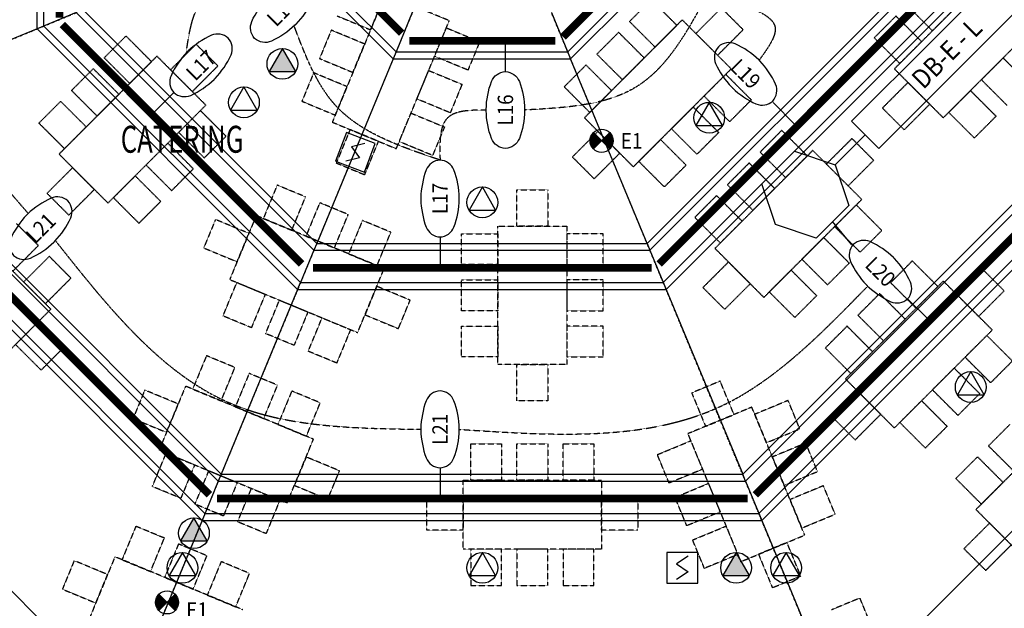
# Model space of a CAD drawing. Extents: x -52718 to 57875, y -24528 to 133965.
# Drawn here: x 20384 to 33187, y -1126 to 6524 of the extents above; entities that cross this region are included whole.
import ezdxf
from ezdxf.enums import TextEntityAlignment as Align

# ---------------------------------------------------------------- set-up
doc = ezdxf.new("R2010")
doc.units = 0
for name, pattern in [('EDG-DASH-3', [4.5, 3, -1.5]), ('X-2221-C$0$EDG-1DOT-2', [5, 2, -1.4, 0.2, -1.4]), ('X-2221-C$0$EDG-DASH-3', [4.5, 3, -1.5])]:
    doc.linetypes.add(name, pattern=pattern)
for name, color, linetype in [('COM-SPEAK', 6, 'CONTINUOUS'), ('FIR-DETECT', 6, 'CONTINUOUS'), ('FIR-SPEAK', 6, 'CONTINUOUS'), ('LIT-CIRC', 6, 'CONTINUOUS'), ('LIT-EMERG', 6, 'CONTINUOUS'), ('LIT-FITT', 6, 'CONTINUOUS'), ('LIT-NEON', 5, 'CONTINUOUS'), ('LIT-SWITCH', 2, 'EDG-DASH-3'), ('SYM-025', 7, 'CONTINUOUS'), ('SYM-050', 6, 'CONTINUOUS'), ('SYM-ATT', 2, 'CONTINUOUS'), ('SYM-FILL', 133, 'CONTINUOUS'), ('SYM-TEXT', 7, 'CONTINUOUS'), ('X-2221-C$0$A-ANNO-NOTE', 31, 'CONTINUOUS'), ('X-2221-C$0$A-FURN', 31, 'X-2221-C$0$EDG-DASH-3'), ('X-2221-C$0$RCP-LINES', 11, 'CONTINUOUS'), ('X-2221-C$0$X-ARC-GRID', 133, 'X-2221-C$0$EDG-1DOT-2'), ('X-XREF', 7, 'CONTINUOUS')]:
    doc.layers.add(name, color=color, linetype=linetype)
doc.styles.add('EDG', font='edg.shx', dxfattribs={"width": 0.9})
doc.styles.add('X-2221-C$0$EDG', font='edg.shx', dxfattribs={"width": 0.9})

# ---------------------------------------------------------------- blocks, each defined once
blk = doc.blocks.new('X-2221-C')
at = {"layer": 'X-2221-C$0$A-FURN'}
for p, q in [((33030, 7158), (31757, 5885)), ((25138, 6855), (24449, 5192)), ((25970, 6511), (25138, 6855)), ((24947, 6393), (25100, 6763)), ((28596, 6783), (28313, 6500)), ((28929, 6451), (28596, 6783)), ((29508, 6677), (29176, 6345)), ((29791, 6394), (29508, 6677)), ((31920, 6712), (32252, 6380)), ((32252, 6380), (32535, 6663)), ((24513, 6573), (24947, 6393)), ((31778, 6571), (31495, 6288)), ((32111, 6239), (31778, 6571)), ((25281, 4848), (25970, 6511)), ((25778, 6049), (25932, 6418)), ((25932, 6418), (26366, 6238)), ((28999, 6522), (27727, 5249)), ((28313, 6500), (28646, 6168)), ((28646, 6168), (28929, 6451)), ((29636, 5885), (28999, 6522)), ((32393, 5249), (33666, 6522)), ((21483, 6029), (21766, 6312)), ((21766, 6312), (22098, 5979)), ((24436, 6388), (24283, 6019)), ((24870, 6208), (24436, 6388)), ((28172, 6359), (27889, 6076)), ((28504, 6027), (28172, 6359)), ((29176, 6345), (29459, 6062)), ((29459, 6062), (29791, 6394)), ((31495, 6288), (31828, 5956)), ((22678, 6205), (22345, 5873)), ((22961, 5923), (22678, 6205)), ((24717, 5839), (24870, 6208)), ((26366, 6238), (26213, 5869)), ((31828, 5956), (32111, 6239)), ((22169, 6050), (20896, 4777)), ((21815, 5696), (21483, 6029)), ((22805, 5414), (22169, 6050)), ((24283, 6019), (24717, 5839)), ((26213, 5869), (25778, 6049)), ((27889, 6076), (28222, 5744)), ((28222, 5744), (28504, 6027)), ((32888, 5744), (33171, 6027)), ((33171, 6027), (33504, 5694)), ((22098, 5979), (21815, 5696)), ((22628, 5590), (22961, 5923)), ((27748, 5935), (27465, 5652)), ((28080, 5602), (27748, 5935)), ((21059, 5604), (21341, 5887)), ((21341, 5887), (21674, 5555)), ((22345, 5873), (22628, 5590)), ((24207, 5834), (24054, 5464)), ((24641, 5654), (24207, 5834)), ((25549, 5494), (25702, 5864)), ((25702, 5864), (26136, 5684)), ((28363, 4612), (29636, 5885)), ((29282, 5532), (29565, 5814)), ((29565, 5814), (29897, 5482)), ((31757, 5885), (32393, 5249)), ((24488, 5284), (24641, 5654)), ((26136, 5684), (25983, 5314)), ((27465, 5652), (27797, 5319)), ((31934, 5708), (31602, 5376)), ((32217, 5426), (31934, 5708)), ((33221, 5411), (32888, 5744)), ((21391, 5272), (21059, 5604)), ((21674, 5555), (21391, 5272)), ((27797, 5319), (28080, 5602)), ((29615, 5199), (29282, 5532)), ((32464, 5319), (32747, 5602)), ((32747, 5602), (33079, 5270)), ((20634, 5180), (20917, 5463)), ((20917, 5463), (21249, 5131)), ((21532, 4141), (22805, 5414)), ((24054, 5464), (24488, 5284)), ((25983, 5314), (25549, 5494)), ((28858, 5107), (29141, 5390)), ((29141, 5390), (29473, 5058)), ((29897, 5482), (29615, 5199)), ((31884, 5093), (32217, 5426)), ((22734, 5343), (22452, 5060)), ((23067, 5010), (22734, 5343)), ((25319, 4940), (25472, 5310)), ((25472, 5310), (25907, 5130)), ((31602, 5376), (31884, 5093)), ((32797, 4987), (32464, 5319)), ((33079, 5270), (32797, 4987)), ((20967, 4848), (20634, 5180)), ((21249, 5131), (20967, 4848)), ((24449, 5192), (25281, 4848)), ((25907, 5130), (25753, 4760)), ((27727, 5249), (28363, 4612)), ((22452, 5060), (22784, 4728)), ((22784, 4728), (23067, 5010)), ((24680, 5096), (24501, 4662)), ((25050, 4943), (24680, 5096)), ((27903, 5072), (27571, 4740)), ((28186, 4789), (27903, 5072)), ((29190, 4775), (28858, 5107)), ((29473, 5058), (29190, 4775)), ((30293, 5086), (30011, 4803)), ((30626, 4754), (30293, 5086)), ((22310, 4919), (22027, 4636)), ((22642, 4586), (22310, 4919)), ((24870, 4509), (25050, 4943)), ((25753, 4760), (25319, 4940)), ((28434, 4683), (28717, 4966)), ((28717, 4966), (29049, 4634)), ((31206, 4980), (30873, 4648)), ((31488, 4697), (31206, 4980)), ((20896, 4777), (21532, 4141)), ((27571, 4740), (27854, 4457)), ((27854, 4457), (28186, 4789)), ((30696, 4825), (29424, 3552)), ((30011, 4803), (30343, 4471)), ((30343, 4471), (30626, 4754)), ((31333, 4188), (30696, 4825)), ((22027, 4636), (22360, 4303)), ((24501, 4662), (24870, 4509)), ((28766, 4351), (28434, 4683)), ((29049, 4634), (28766, 4351)), ((29869, 4662), (29586, 4379)), ((30201, 4330), (29869, 4662)), ((30873, 4648), (31156, 4365)), ((31156, 4365), (31488, 4697)), ((21073, 4600), (20740, 4268)), ((21355, 4317), (21073, 4600)), ((21886, 4494), (21603, 4211)), ((22218, 4162), (21886, 4494)), ((22360, 4303), (22642, 4586)), ((23732, 4374), (23552, 3940)), ((24101, 4221), (23732, 4374)), ((29586, 4379), (29919, 4047)), ((20740, 4268), (21023, 3985)), ((21023, 3985), (21355, 4317)), ((26850, 3841), (26850, 4311)), ((26850, 4311), (27250, 4311)), ((27250, 4311), (27250, 3841)), ((29445, 4238), (29162, 3955)), ((29777, 3905), (29445, 4238)), ((29919, 4047), (30201, 4330)), ((21603, 4211), (21935, 3879)), ((21935, 3879), (22218, 4162)), ((23922, 3787), (24101, 4221)), ((24286, 4145), (24106, 3711)), ((24656, 3992), (24286, 4145)), ((30060, 2915), (31333, 4188)), ((30979, 3835), (31262, 4117)), ((31262, 4117), (31594, 3785)), ((20790, 2762), (19517, 4035)), ((23460, 3978), (23115, 3147)), ((25123, 3290), (23460, 3978)), ((24476, 3557), (24656, 3992)), ((20627, 3589), (20344, 3872)), ((22930, 3927), (22777, 3558)), ((23364, 3747), (22930, 3927)), ((23552, 3940), (23922, 3787)), ((24841, 3915), (24661, 3481)), ((25210, 3762), (24841, 3915)), ((26600, 2041), (26600, 3841)), ((26600, 3841), (27500, 3841)), ((27250, 3841), (26850, 3841)), ((27500, 3841), (27500, 2041)), ((29162, 3955), (29494, 3622)), ((29494, 3622), (29777, 3905)), ((23211, 3378), (23364, 3747)), ((25030, 3328), (25210, 3762)), ((26130, 3341), (26130, 3741)), ((26130, 3741), (26600, 3741)), ((26600, 3741), (26600, 3341)), ((27500, 3741), (27500, 3341)), ((27970, 3741), (27500, 3741)), ((27970, 3341), (27970, 3741)), ((31312, 3502), (30979, 3835)), ((31594, 3785), (31312, 3502)), ((20295, 3257), (20627, 3589)), ((24106, 3711), (24476, 3557)), ((30555, 3410), (30838, 3693)), ((30838, 3693), (31170, 3361)), ((22777, 3558), (23211, 3378)), ((24661, 3481), (25030, 3328)), ((29424, 3552), (30060, 2915)), ((20769, 3448), (20436, 3115)), ((21051, 3165), (20769, 3448)), ((26600, 3341), (26130, 3341)), ((27500, 3341), (27970, 3341)), ((29600, 3375), (29268, 3043)), ((29883, 3092), (29600, 3375)), ((30887, 3078), (30555, 3410)), ((31170, 3361), (30887, 3078)), ((31990, 3389), (31708, 3106)), ((32323, 3057), (31990, 3389)), ((24778, 2458), (25123, 3290)), ((30131, 2986), (30414, 3269)), ((30414, 3269), (30746, 2937)), ((32903, 3283), (32570, 2951)), ((33185, 3000), (32903, 3283)), ((20436, 3115), (20719, 2833)), ((20719, 2833), (21051, 3165)), ((23028, 2674), (23208, 3109)), ((23115, 3147), (24778, 2458)), ((23208, 3109), (23577, 2956)), ((26130, 2741), (26130, 3141)), ((26130, 3141), (26600, 3141)), ((26600, 3141), (26600, 2741)), ((27500, 3141), (27500, 2741)), ((27970, 3141), (27500, 3141)), ((27970, 2741), (27970, 3141)), ((29551, 2760), (29883, 3092)), ((32393, 3127), (31121, 1855)), ((31708, 3106), (32040, 2774)), ((33030, 2491), (32393, 3127)), ((23577, 2956), (23397, 2521)), ((25027, 3059), (24874, 2689)), ((25461, 2879), (25027, 3059)), ((29268, 3043), (29551, 2760)), ((30463, 2654), (30131, 2986)), ((31566, 2965), (31283, 2682)), ((31899, 2632), (31566, 2965)), ((32040, 2774), (32323, 3057)), ((32570, 2951), (32853, 2668)), ((32853, 2668), (33185, 3000)), ((23582, 2445), (23762, 2879)), ((23762, 2879), (24132, 2726)), ((25308, 2509), (25461, 2879)), ((30746, 2937), (30463, 2654)), ((20153, 2125), (20790, 2762)), ((24132, 2726), (23952, 2292)), ((24874, 2689), (25308, 2509)), ((26600, 2741), (26130, 2741)), ((27500, 2741), (27970, 2741)), ((20613, 2585), (20330, 2302)), ((20945, 2253), (20613, 2585)), ((23397, 2521), (23028, 2674)), ((24136, 2215), (24316, 2649)), ((24316, 2649), (24686, 2496)), ((31283, 2682), (31616, 2350)), ((31616, 2350), (31899, 2632)), ((23952, 2292), (23582, 2445)), ((24686, 2496), (24506, 2062)), ((26130, 2141), (26130, 2541)), ((26130, 2541), (26600, 2541)), ((26600, 2541), (26600, 2141)), ((27500, 2541), (27500, 2141)), ((27970, 2541), (27500, 2541)), ((27970, 2141), (27970, 2541)), ((31142, 2541), (30859, 2258)), ((31474, 2208), (31142, 2541)), ((31757, 1218), (33030, 2491)), ((32676, 2138), (32959, 2420)), ((32959, 2420), (33292, 2088)), ((20330, 2302), (20663, 1970)), ((20663, 1970), (20945, 2253)), ((24506, 2062), (24136, 2215)), ((30859, 2258), (31191, 1925)), ((31191, 1925), (31474, 2208)), ((22813, 2157), (22634, 1723)), ((23183, 2004), (22813, 2157)), ((26600, 2141), (26130, 2141)), ((27500, 2141), (27970, 2141)), ((33009, 1805), (32676, 2138)), ((33292, 2088), (33009, 1805)), ((23003, 1570), (23183, 2004)), ((23368, 1927), (23188, 1493)), ((23737, 1774), (23368, 1927)), ((27500, 2041), (26600, 2041)), ((26850, 2041), (27250, 2041)), ((26850, 1571), (26850, 2041)), ((27250, 2041), (27250, 1571)), ((32252, 1713), (32535, 1996)), ((32535, 1996), (32867, 1664)), ((29492, 1826), (29122, 1673)), ((29672, 1392), (29492, 1826)), ((31121, 1855), (31757, 1218)), ((22011, 1710), (21858, 1340)), ((22446, 1530), (22011, 1710)), ((22541, 1761), (22197, 930)), ((24204, 1072), (22541, 1761)), ((22634, 1723), (23003, 1570)), ((23558, 1340), (23737, 1774)), ((23922, 1698), (23742, 1264)), ((24292, 1545), (23922, 1698)), ((29122, 1673), (29302, 1239)), ((31297, 1678), (30965, 1346)), ((31580, 1395), (31297, 1678)), ((32584, 1381), (32252, 1713)), ((24112, 1111), (24292, 1545)), ((27250, 1571), (26850, 1571)), ((30375, 1575), (29941, 1395)), ((30528, 1206), (30375, 1575)), ((31828, 1289), (32111, 1572)), ((32111, 1572), (32443, 1239)), ((32867, 1664), (32584, 1381)), ((22293, 1161), (22446, 1530)), ((23188, 1493), (23558, 1340)), ((29903, 1488), (29071, 1143)), ((30591, -175), (29903, 1488)), ((34091, 1430), (32818, 158)), ((21858, 1340), (22293, 1161)), ((29302, 1239), (29672, 1392)), ((29941, 1395), (30094, 1026)), ((30965, 1346), (31248, 1063)), ((31248, 1063), (31580, 1395)), ((32160, 957), (31828, 1289)), ((23742, 1264), (24112, 1111)), ((30094, 1026), (30528, 1206)), ((32443, 1239), (32160, 957)), ((33263, 1268), (32980, 985)), ((23860, 241), (24204, 1072)), ((28675, 871), (29109, 1051)), ((29071, 1143), (29760, -520)), ((29109, 1051), (29262, 681)), ((22197, 930), (23860, 241)), ((26250, 541), (26250, 1011)), ((26250, 1011), (26650, 1011)), ((26650, 1011), (26650, 541)), ((26850, 541), (26850, 1011)), ((26850, 1011), (27250, 1011)), ((27250, 1011), (27250, 541)), ((27450, 541), (27450, 1011)), ((27450, 1011), (27850, 1011)), ((27850, 1011), (27850, 541)), ((30605, 1021), (30170, 841)), ((30758, 651), (30605, 1021)), ((32980, 985), (33313, 653)), ((22109, 457), (22289, 891)), ((22289, 891), (22659, 738)), ((24109, 841), (23955, 472)), ((24543, 661), (24109, 841)), ((28828, 502), (28675, 871)), ((30170, 841), (30324, 472)), ((32839, 843), (32556, 561)), ((33171, 511), (32839, 843)), ((22659, 738), (22479, 304)), ((22664, 228), (22844, 662)), ((22844, 662), (23213, 509)), ((24390, 292), (24543, 661)), ((29262, 681), (28828, 502)), ((30324, 472), (30758, 651)), ((26150, -359), (26150, 541)), ((26150, 541), (27950, 541)), ((26650, 541), (26250, 541)), ((27250, 541), (26850, 541)), ((27850, 541), (27450, 541)), ((27950, 541), (27950, -359)), ((32556, 561), (32888, 228)), ((22479, 304), (22109, 457)), ((23213, 509), (23033, 74)), ((23218, -2), (23398, 432)), ((23398, 432), (23767, 279)), ((23955, 472), (24390, 292)), ((28905, 317), (29339, 497)), ((29339, 497), (29492, 127)), ((30834, 467), (30400, 287)), ((30987, 97), (30834, 467)), ((32888, 228), (33171, 511)), ((23767, 279), (23588, -155)), ((25680, -109), (25680, 291)), ((25680, 291), (26150, 291)), ((26150, 291), (26150, -109)), ((27950, -109), (27950, 291)), ((27950, 291), (28420, 291)), ((28420, 291), (28420, -109)), ((29058, -53), (28905, 317)), ((30400, 287), (30553, -83)), ((23033, 74), (22664, 228)), ((32818, 158), (33454, -479)), ((29492, 127), (29058, -53)), ((30553, -83), (30987, 97)), ((21895, -60), (21715, -494)), ((22265, -213), (21895, -60)), ((23588, -155), (23218, -2)), ((26150, -109), (25680, -109)), ((28420, -109), (27950, -109)), ((29134, -238), (29569, -58)), ((29569, -58), (29722, -427)), ((32995, -19), (32662, -352)), ((33277, -302), (32995, -19)), ((22085, -648), (22265, -213)), ((29287, -607), (29134, -238)), ((29760, -520), (30591, -175)), ((22449, -290), (22270, -724)), ((22819, -443), (22449, -290)), ((27950, -359), (26150, -359)), ((26650, -359), (26250, -359)), ((26250, -359), (26250, -829)), ((26650, -829), (26650, -359)), ((27250, -359), (26850, -359)), ((26850, -359), (26850, -829)), ((27250, -829), (27250, -359)), ((27850, -359), (27450, -359)), ((27450, -359), (27450, -829)), ((27850, -829), (27850, -359)), ((30360, -271), (29991, -424)), ((30540, -705), (30360, -271)), ((32662, -352), (32945, -634)), ((32945, -634), (33277, -302)), ((21093, -507), (20940, -877)), ((21527, -687), (21093, -507)), ((21623, -456), (21278, -1288)), ((23286, -1145), (21623, -456)), ((21715, -494), (22085, -648)), ((22639, -877), (22819, -443)), ((29722, -427), (29287, -607)), ((29991, -424), (30171, -858)), ((23004, -519), (22824, -954)), ((23373, -673), (23004, -519)), ((21374, -1057), (21527, -687)), ((22270, -724), (22639, -877)), ((23193, -1107), (23373, -673)), ((30171, -858), (30540, -705)), ((20940, -877), (21374, -1057)), ((26250, -829), (26650, -829)), ((26850, -829), (27250, -829)), ((27450, -829), (27850, -829)), ((22824, -954), (23193, -1107)), ((31309, -993), (30939, -1146)), ((31489, -1427), (31309, -993))]:
    blk.add_line(p, q, dxfattribs=at)
at = {"layer": 'X-2221-C$0$RCP-LINES'}
for p, q in [((20610, 6405), (20610, 12575)), ((20700, 6442), (20700, 12575)), ((30968, 9564), (27510, 6107)), ((31032, 9501), (27548, 6017)), ((23700, 7685), (25278, 6107)), ((28542, 3617), (32729, 7804)), ((28579, 3527), (32793, 7740)), ((23610, 7648), (25241, 6017)), ((28753, 3107), (33090, 7443)), ((28790, 3017), (33153, 7379)), ((21120, 6616), (20610, 6405)), ((24210, 3527), (21120, 6616)), ((24247, 3617), (21210, 6653)), ((25489, 6617), (25278, 6107)), ((27299, 6617), (27548, 6017)), ((20610, 6405), (18210, 5411)), ((23998, 3017), (20610, 6405)), ((24036, 3107), (20700, 6442)), ((25278, 6107), (25241, 6017)), ((25278, 6107), (27510, 6107)), ((25241, 6017), (24247, 3617)), ((25241, 6017), (27548, 6017)), ((28542, 3617), (27548, 6017)), ((29785, 617), (34850, 5682)), ((29822, 527), (34914, 5619)), ((23004, 617), (18210, 5411)), ((22967, 527), (18120, 5373)), ((29996, 107), (35211, 5322)), ((30033, 17), (35275, 5258)), ((22756, 17), (17610, 5162)), ((22793, 107), (17700, 5200)), ((21762, -2383), (15210, 4168)), ((24247, 3617), (24210, 3527)), ((24247, 3617), (28542, 3617)), ((28542, 3617), (28579, 3527)), ((24210, 3527), (24036, 3107)), ((24210, 3527), (28579, 3527)), ((28579, 3527), (28790, 3017)), ((31027, -2383), (36972, 3561)), ((23998, 3017), (24036, 3107)), ((24036, 3107), (28753, 3107)), ((23998, 3017), (23004, 617)), ((23998, 3017), (28790, 3017)), ((28790, 3017), (29785, 617)), ((22967, 527), (22756, 17)), ((23004, 617), (22967, 527)), ((22967, 527), (29822, 527)), ((23004, 617), (29785, 617)), ((29822, 527), (29785, 617)), ((29822, 527), (30033, 17)), ((22756, 17), (21762, -2383)), ((22756, 17), (30033, 17)), ((22793, 107), (29996, 107)), ((30033, 17), (31027, -2383))]:
    blk.add_line(p, q, dxfattribs=at)
at = {"layer": 'X-2221-C$0$X-ARC-GRID'}
for p, q in [((33771, 26611), (16377, -15382)), ((5997, 352), (26394, 8801)), ((37968, -19141), (26394, 8801))]:
    blk.add_line(p, q, dxfattribs=at)
at = {"layer": 'X-2221-C$0$A-ANNO-NOTE', "style": 'X-2221-C$0$EDG', "width": 0.7}
blk.add_text('CATERING', height=350, dxfattribs=at).set_placement((21698, 4795))
blk = doc.blocks.new('LIT-STRIP')
at = {"layer": 'SYM-050', "color": 0, "linetype": 'ByBlock'}
blk.add_lwpolyline([(0, -250, 0.002008), (9, -250, 0.082467), (371, -181, 0.288813), (500, 0, 0.288813), (371, 181, 0.082467), (9, 250, 0.002008), (0, 250, 0.002008), (-9, 250, 0.082467), (-371, 181, 0.288813), (-500, 0, 0.288813), (-371, -181, 0.082467), (-9, -250, 0.002008)], format="xyb", close=True, dxfattribs=at)
at = {"layer": 'SYM-ATT', "linetype": 'ByBlock', "style": 'EDG', "width": 0.9}
for tag, p in [('CHAN', (-200, 600)), ('MOUNT', (-200, 300))]:
    blk.add_attdef(tag, p, '', height=200, dxfattribs=at)
at = {"layer": 'SYM-ATT', "color": 255, "linetype": 'ByBlock', "style": 'EDG', "width": 0.9}
for tag, flags in [('RATING', 3), ('EQUIP', 3), ('NAME', 3), ('ID', 9)]:
    blk.add_attdef(tag, (0, 0), '', height=200, dxfattribs=dict(at, flags=flags))
at = {"layer": 'SYM-TEXT', "color": 255, "linetype": 'ByBlock', "style": 'EDG', "width": 0.9, "flags": 3}
blk.add_attdef('TEXT', (0, 0), '', height=200, dxfattribs=at)
at = {"layer": 'SYM-TEXT', "color": 2, "linetype": 'ByBlock', "style": 'EDG', "width": 0.9}
blk.add_attdef('TYPE', text='', height=200, dxfattribs=at).set_placement((0, 0), align=Align.MIDDLE_CENTER)
blk = doc.blocks.new('EM-SPIT')
at = {"layer": 'SYM-050', "color": 0, "linetype": 'ByBlock'}
blk.add_circle((0, 0), 150, dxfattribs=at)
at = {"layer": 'SYM-FILL', "linetype": 'ByBlock', "const_width": 150}
for points in [[(-53, -53, -0.414214), (-53, 53, -0.414214)], [(53, -53, 0.414214), (53, 53, 0.414214)]]:
    blk.add_lwpolyline(points, format="xyb", dxfattribs=at)
at = {"layer": 'SYM-FILL', "linetype": 'ByBlock'}
for points in [[(-106, 106), (106, -106)], [(106, 106), (-106, -106)]]:
    blk.add_lwpolyline(points, dxfattribs=at)
at = {"layer": 'SYM-ATT', "linetype": 'ByBlock', "style": 'EDG', "width": 0.9}
for tag, p in [('MOUNT', (150, 450)), ('TYPE', (150, 150))]:
    blk.add_attdef(tag, p, '', height=200, dxfattribs=at)
at = {"layer": 'SYM-ATT', "color": 255, "linetype": 'ByBlock', "style": 'EDG', "width": 0.9}
for tag, flags in [('CHAN', 3), ('RATING', 3), ('EQUIP', 3), ('NAME', 3), ('ID', 9)]:
    blk.add_attdef(tag, (0, 0), '', height=200, dxfattribs=dict(at, flags=flags))
at = {"layer": 'SYM-TEXT', "color": 255, "linetype": 'ByBlock', "style": 'EDG', "width": 0.9, "flags": 3}
blk.add_attdef('TEXT', (0, 0), '', height=200, dxfattribs=at)
blk = doc.blocks.new('SPK-CEIL')
at = {"layer": 'SYM-025', "linetype": 'ByBlock'}
blk.add_lwpolyline([(173, -100), (0, 200), (-173, -100)], close=True, dxfattribs=at)
at = {"layer": 'SYM-050', "color": 0, "linetype": 'ByBlock'}
blk.add_circle((0, 0), 200, dxfattribs=at)
at = {"layer": 'SYM-ATT', "linetype": 'ByBlock', "style": 'EDG', "width": 0.9}
for tag, p in [('MOUNT', (200, 800)), ('CHAN', (200, 500)), ('TYPE', (200, 200))]:
    blk.add_attdef(tag, p, '', height=200, dxfattribs=at)
at = {"layer": 'SYM-ATT', "color": 255, "linetype": 'ByBlock', "style": 'EDG', "width": 0.9}
for tag, flags in [('RATING', 3), ('EQUIP', 3), ('NAME', 3), ('ID', 9)]:
    blk.add_attdef(tag, (0, 0), '', height=200, dxfattribs=dict(at, flags=flags))
at = {"layer": 'SYM-TEXT', "color": 255, "linetype": 'ByBlock', "style": 'EDG', "width": 0.9, "flags": 3}
blk.add_attdef('TEXT', (0, 0), '', height=200, dxfattribs=at)
blk = doc.blocks.new('REF-CHAN')
at = {"layer": 'SYM-050', "color": 0, "linetype": 'ByBlock'}
blk.add_lwpolyline([(-300, 500), (300, 500), (550, 0), (300, -500), (-300, -500), (-550, 0)], close=True, dxfattribs=at)
at = {"layer": 'SYM-ATT', "linetype": 'ByBlock', "style": 'EDG', "width": 0.9}
blk.add_attdef('EQUIP', (650, 100), '', height=200, dxfattribs=at)
blk.add_attdef('CHAN', text='', height=250, dxfattribs=at).set_placement((0, 0), align=Align.MIDDLE_CENTER)
at = {"layer": 'SYM-ATT', "color": 255, "linetype": 'ByBlock', "style": 'EDG', "width": 0.9}
for tag, flags in [('TYPE', 3), ('RATING', 3), ('MOUNT', 3), ('NAME', 3), ('ID', 9)]:
    blk.add_attdef(tag, (0, 0), '', height=200, dxfattribs=dict(at, flags=flags))
at = {"layer": 'SYM-TEXT', "color": 255, "linetype": 'ByBlock', "style": 'EDG', "width": 0.9, "flags": 3}
blk.add_attdef('TEXT', (0, 0), '', height=200, dxfattribs=at)
blk = doc.blocks.new('REF-CIRC')
at = {"layer": 'SYM-050', "color": 0, "linetype": 'ByBlock'}
blk.add_lwpolyline([(-1500, 250), (1500, 250), (1500, -250), (-1500, -250)], close=True, dxfattribs=at)
at = {"layer": 'SYM-ATT', "linetype": 'ByBlock', "style": 'EDG', "width": 0.9}
for tag, height, p in [('EQUIP', 200, (0, 450)), ('CHAN', 250, (0, 0))]:
    blk.add_attdef(tag, text='', height=height, dxfattribs=at).set_placement(p, align=Align.MIDDLE_CENTER)
at = {"layer": 'SYM-ATT', "color": 255, "linetype": 'ByBlock', "style": 'EDG', "width": 0.9}
for tag, flags in [('TYPE', 3), ('RATING', 3), ('MOUNT', 3), ('NAME', 3), ('ID', 9)]:
    blk.add_attdef(tag, (0, 0), '', height=200, dxfattribs=dict(at, flags=flags))
at = {"layer": 'SYM-TEXT', "color": 255, "linetype": 'ByBlock', "style": 'EDG', "width": 0.9, "flags": 3}
blk.add_attdef('TEXT', (0, 0), '', height=200, dxfattribs=at)
blk = doc.blocks.new('SPK-EVAC')
at = {"layer": 'SYM-025', "linetype": 'ByBlock'}
blk.add_lwpolyline([(173, -100), (0, 200), (-173, -100)], close=True, dxfattribs=at)
at = {"layer": 'SYM-050', "color": 0, "linetype": 'ByBlock'}
blk.add_circle((0, 0), 200, dxfattribs=at)
at = {"layer": 'SYM-FILL', "linetype": 'ByBlock'}
blk.add_solid([(0, 200), (173, -100), (-173, -100)], dxfattribs=at)
at = {"layer": 'SYM-ATT', "linetype": 'ByBlock', "style": 'EDG', "width": 0.9}
for tag, p in [('MOUNT', (200, 800)), ('CHAN', (200, 500)), ('TYPE', (200, 200))]:
    blk.add_attdef(tag, p, '', height=200, dxfattribs=at)
at = {"layer": 'SYM-ATT', "color": 255, "linetype": 'ByBlock', "style": 'EDG', "width": 0.9}
for tag, flags in [('RATING', 3), ('EQUIP', 3), ('NAME', 3), ('ID', 9)]:
    blk.add_attdef(tag, (0, 0), '', height=200, dxfattribs=dict(at, flags=flags))
at = {"layer": 'SYM-TEXT', "color": 255, "linetype": 'ByBlock', "style": 'EDG', "width": 0.9, "flags": 3}
blk.add_attdef('TEXT', (0, 0), '', height=200, dxfattribs=at)
blk = doc.blocks.new('DET-SMOK')
at = {"layer": 'SYM-025', "linetype": 'ByBlock'}
blk.add_lwpolyline([(75, 150), (-75, 50), (75, -50), (-75, -150)], dxfattribs=at)
at = {"layer": 'SYM-050', "color": 0, "linetype": 'ByBlock', "ltscale": 0.75}
blk.add_lwpolyline([(-200, 200), (-200, -200), (200, -200), (200, 200)], close=True, dxfattribs=at)
at = {"layer": 'SYM-ATT', "linetype": 'ByBlock', "style": 'EDG', "width": 0.9}
for tag, p in [('CHAN', (300, 100)), ('TYPE', (300, -200))]:
    blk.add_attdef(tag, p, '', height=200, dxfattribs=at)
at = {"layer": 'SYM-ATT', "color": 255, "linetype": 'ByBlock', "style": 'EDG', "width": 0.9}
for tag, flags in [('RATING', 3), ('MOUNT', 3), ('EQUIP', 3), ('NAME', 3), ('ID', 9)]:
    blk.add_attdef(tag, (0, 0), '', height=200, dxfattribs=dict(at, flags=flags))
at = {"layer": 'SYM-TEXT', "color": 255, "linetype": 'ByBlock', "style": 'EDG', "width": 0.9, "flags": 3}
blk.add_attdef('TEXT', (0, 0), '', height=200, dxfattribs=at)

msp = doc.modelspace()

# ---------------------------------------------------------------- linework, layer by layer
at = {"layer": 'LIT-CIRC'}
for points in [[(30989, 4639), (31378, 5028)], [(30950, 3900), (31200, 3600)]]:
    msp.add_lwpolyline(points, dxfattribs=at)
at = {"layer": 'LIT-FITT'}
for points in [[(26700, 5850), (26700, 6250)], [(22388, 5577), (22105, 5295)], [(30181, 5447), (30464, 5164)], [(25850, 3700), (25850, 3300)], [(31930, 2896), (32213, 2613)], [(25850, 700), (25850, 300)]]:
    msp.add_lwpolyline(points, dxfattribs=at)
at = {"layer": 'LIT-NEON', "const_width": 100}
for points in [[(20900, 12500), (20900, 6550)], [(27450, 6300), (30809, 9659)], [(24006, 7694), (25350, 6350)], [(28700, 3350), (32907, 7557)], [(20939, 6461), (24050, 3350)], [(25450, 6250), (27350, 6250)], [(29950, 350), (35041, 5441)], [(17971, 5229), (22850, 350)], [(24200, 3300), (28600, 3300)], [(22950, 300), (29850, 300)]]:
    msp.add_lwpolyline(points, dxfattribs=at)
at = {"layer": 'LIT-SWITCH'}
for points in [[(18800, 9100), (19100, 6000), (20500, 4000)], [(22550, 6100), (22800, 6800), (23600, 6800)], [(29350, 6900), (28400, 5650), (26950, 5350)], [(29850, 6700), (30200, 6450), (30000, 6000)], [(25850, 4700), (24500, 5400), (23950, 6450)], [(26450, 5350), (25950, 5250), (25850, 4700)], [(20850, 3650), (23100, 1550), (25600, 1200)], [(26100, 1200), (29500, 1500), (31400, 3050)], [(33776, -542), (33476, -1192), (32776, -1542)]]:
    msp.add_spline(points, degree=3, dxfattribs=at)

# ---------------------------------------------------------------- block references
at = {"layer": 'COM-SPEAK'}
for p in [(23300, 5450), (29350, 5250), (26400, 4150), (32750, 1750), (22500, -600), (26400, -600), (30350, -600)]:
    msp.add_blockref('SPK-CEIL', p, dxfattribs=at)
at = {"layer": 'FIR-DETECT', "rotation": 339.2277453179542}
msp.add_blockref('DET-SMOK', (24750, 4800), dxfattribs=at)
at = {"layer": 'FIR-DETECT'}
msp.add_blockref('DET-SMOK', (29000, -600), dxfattribs=at)
at = {"layer": 'FIR-SPEAK'}
for p in [(23800, 5950), (22650, -150), (29700, -600)]:
    msp.add_blockref('SPK-EVAC', p, dxfattribs=at)
at = {"layer": 'LIT-CIRC', "rotation": 45}
msp.add_blockref('REF-CIRC', (32438, 6088), dxfattribs=at).add_auto_attribs({'CHAN': 'DB-E - L'})
msp.add_blockref('REF-CHAN', (30600, 4250), dxfattribs=at)
at = {"layer": 'LIT-EMERG'}
ref = msp.add_blockref('EM-SPIT', (27950, 4950), dxfattribs=at)
ref.add_attrib('TYPE', 'E1', (28200, 4850), dxfattribs={"layer": 'SYM-ATT', "linetype": 'ByBlock', "height": 200, "style": 'EDG', "width": 0.9})
ref = msp.add_blockref('EM-SPIT', (22300, -1050), dxfattribs=at)
ref.add_attrib('TYPE', 'E1', (22550, -1250), dxfattribs={"layer": 'SYM-ATT', "linetype": 'ByBlock', "height": 200, "style": 'EDG', "width": 0.9})
at = {"layer": 'LIT-FITT', "color": 6}
ref = msp.add_blockref('LIT-STRIP', (23792, 6635), dxfattribs=dict(at, xscale=-1, rotation=44.99999999999984))
ref.add_attrib('TYPE', 'L16', dxfattribs={"layer": 'SYM-TEXT', "color": 2, "linetype": 'ByBlock', "height": 200, "rotation": 45, "style": 'EDG', "width": 0.9}).set_placement((23792, 6635), align=Align.MIDDLE_CENTER)
for p, rotation, values in [((22742, 5931), 44.99999999999999, {'TYPE': 'L17'}), ((29823, 5820), 315, {'TYPE': 'L19'}), ((25850, 4200), 90, {'TYPE': 'L17'}), ((20658, 3815), 44.99999999999999, {'TYPE': 'L21'}), ((31576, 3249), 315, {'TYPE': 'L20'}), ((25850, 1200), 90, {'TYPE': 'L21'})]:
    msp.add_blockref('LIT-STRIP', p, dxfattribs=dict(at, rotation=rotation)).add_auto_attribs(values)
ref = msp.add_blockref('LIT-STRIP', (26700, 5350), dxfattribs=dict(at, xscale=-1, rotation=90))
ref.add_attrib('TYPE', 'L16', dxfattribs={"layer": 'SYM-TEXT', "color": 2, "linetype": 'ByBlock', "height": 200, "rotation": 90, "style": 'EDG', "width": 0.9}).set_placement((26700, 5350), align=Align.MIDDLE_CENTER)
at = {"layer": 'X-XREF'}
msp.add_blockref('X-2221-C', (0, 0), dxfattribs=at)

doc.saveas('drawing.dxf')
